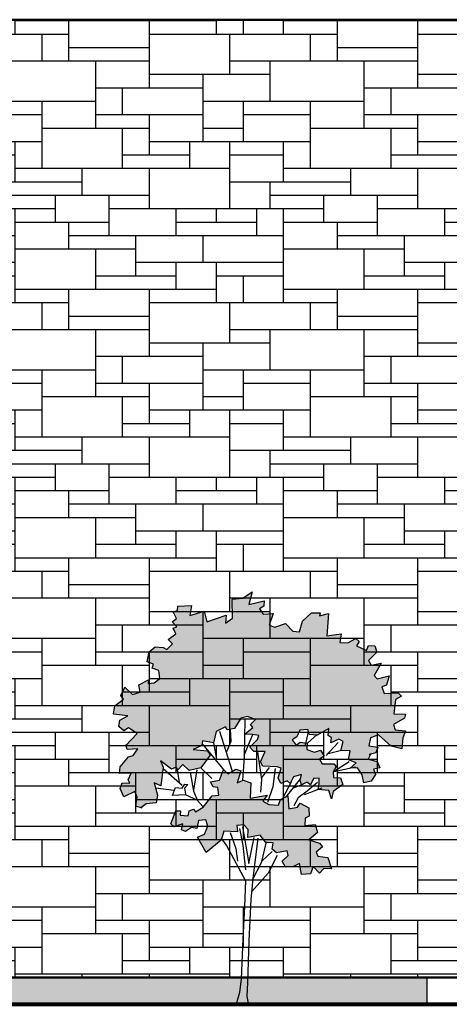
# Model space of a CAD drawing. Units: inches. Extents: x 236.7 to 299.8, y 7.6 to 47.2.
# Drawn here: x 288.3 to 290.7, y 11.4 to 16.9 of the extents above; entities that cross this region are included whole.
import ezdxf

# ---------------------------------------------------------------- set-up
doc = ezdxf.new("R2010")
doc.units = ezdxf.units.IN
doc.header["$MEASUREMENT"] = 0
for name, color, linetype in [('CAY', 9, 'Continuous'), ('MUEBLES', 252, 'Continuous'), ('VENTANAS', 254, 'Continuous')]:
    doc.layers.add(name, color=color, linetype=linetype)

# ---------------------------------------------------------------- blocks, each defined once
blk = doc.blocks.new('sqqqq')
at = {"layer": 'MUEBLES', "true_color": 0xf0f0f0}
for points in [[(-85.916, 132.6086), (-85.8723, 132.5916), (-85.9008, 132.565), (-85.8875, 132.5479), (-85.9312, 132.5099), (-85.8894, 132.508), (-85.8534, 132.5023), (-85.8609, 132.4795), (-85.9046, 132.4378), (-85.8818, 132.4131), (-85.8173, 132.4131), (-85.8439, 132.3561), (-85.8306, 132.3315), (-85.7508, 132.3277), (-85.7281, 132.3201), (-85.7451, 132.2669), (-85.73, 132.2346), (-85.6958, 132.2498), (-85.6787, 132.2346), (-85.6597, 132.2726), (-85.6142, 132.284), (-85.6217, 132.2536), (-85.616, 132.2271), (-85.5857, 132.2422), (-85.5648, 132.2271), (-85.5477, 132.2631), (-85.5173, 132.265), (-85.5173, 132.2327), (-85.5211, 132.2005), (-85.4623, 132.1948), (-85.4471, 132.1492), (-85.4376, 132.1891), (-85.3844, 132.229), (-85.3977, 132.2669), (-85.4357, 132.2688), (-85.4376, 132.2992), (-85.4205, 132.3296), (-85.4338, 132.3448), (-85.5002, 132.3448), (-85.5154, 132.3713), (-85.4889, 132.3865), (-85.5097, 132.4207), (-85.542, 132.4093), (-85.5857, 132.4245), (-85.5838, 132.4606), (-85.6217, 132.4663), (-85.6445, 132.4492), (-85.6673, 132.4776), (-85.6407, 132.4947), (-85.6236, 132.5327), (-85.58, 132.5365), (-85.5724, 132.508), (-85.5268, 132.5042), (-85.4623, 132.5422), (-85.4661, 132.5023), (-85.4471, 132.489), (-85.4509, 132.4625), (-85.4072, 132.4814), (-85.3825, 132.4701), (-85.3958, 132.4188), (-85.3427, 132.4169), (-85.3522, 132.3675), (-85.3104, 132.3505), (-85.3427, 132.3201), (-85.3028, 132.322), (-85.2762, 132.2821), (-85.2667, 132.2384), (-85.225, 132.2479), (-85.2022, 132.284), (-85.2136, 132.3144), (-85.1775, 132.322), (-85.1927, 132.358), (-85.2421, 132.3713), (-85.2288, 132.396), (-85.2364, 132.396), (-85.2003, 132.4055), (-85.1889, 132.4378), (-85.2383, 132.4454), (-85.2288, 132.489), (-85.1851, 132.5061), (-85.1149, 132.4435), (-85.0541, 132.4283), (-85.0484, 132.489), (-85.0332, 132.5289), (-85.0921, 132.5346), (-85.1016, 132.565), (-85.0389, 132.5991), (-85.0332, 132.6219), (-85.0997, 132.6238), (-85.0902, 132.7036), (-85.056, 132.7225), (-85.075, 132.7415), (-85.1528, 132.7377), (-85.1661, 132.7738), (-85.1395, 132.7833), (-85.1244, 132.8365), (-85.1927, 132.8194), (-85.2098, 132.8384), (-85.1699, 132.9067), (-85.225, 132.8953), (-85.2402, 132.9219), (-85.1946, 132.9674), (-85.206, 133.0035), (-85.2402, 133.0054), (-85.2515, 132.9769), (-85.3085, 133.0035), (-85.2933, 133.0282), (-85.3123, 133.0453), (-85.356, 133.0206), (-85.4015, 133.0225), (-85.3939, 133.07), (-85.4737, 133.0586), (-85.4642, 133.1839), (-85.5154, 133.1706), (-85.5116, 133.1877), (-85.5591, 133.1877), (-85.6104, 133.1421), (-85.6255, 133.0814), (-85.6635, 133.0851), (-85.7053, 133.1288), (-85.7641, 133.1079), (-85.7964, 133.1193), (-85.7736, 133.1839), (-85.8287, 133.1801), (-85.8496, 133.2104), (-85.8249, 133.2256), (-85.823, 133.2541), (-85.9084, 133.2351), (-85.8913, 133.3054), (-85.9426, 133.2693), (-86.0033, 133.2636), (-86.0014, 133.1573), (-86.0394, 133.1307), (-86.0356, 133.1744), (-86.1438, 133.1383), (-86.159, 133.1972), (-86.2387, 133.1725), (-86.2292, 133.2294), (-86.3052, 133.2256), (-86.3071, 133.201), (-86.3318, 133.1934), (-86.3128, 133.1554), (-86.3375, 133.1383), (-86.3109, 133.1098), (-86.3318, 133.1022), (-86.3166, 133.07), (-86.3602, 133.0396), (-86.3356, 133.0149), (-86.3678, 132.9826), (-86.3887, 132.994), (-86.4324, 132.9978), (-86.4665, 132.9693), (-86.4779, 132.9143), (-86.4419, 132.901), (-86.4495, 132.8782), (-86.4115, 132.8649), (-86.4058, 132.8213), (-86.4381, 132.7966), (-86.4722, 132.7928), (-86.4703, 132.8137), (-86.5235, 132.7852), (-86.5159, 132.7453), (-86.5596, 132.732), (-86.6013, 132.7719), (-86.6241, 132.7263), (-86.6089, 132.7055), (-86.6583, 132.6675), (-86.6659, 132.6219), (-86.5862, 132.6124), (-86.6298, 132.5878), (-86.6355, 132.5536), (-86.607, 132.5289), (-86.5824, 132.546), (-86.533, 132.5137), (-86.595, 132.4481), (-86.5899, 132.4245), (-86.5292, 132.4283), (-86.5558, 132.3903), (-86.5824, 132.3827), (-86.6279, 132.3277), (-86.6317, 132.2897), (-86.5672, 132.2916), (-86.5843, 132.2555), (-86.5748, 132.2365), (-86.6165, 132.2384), (-86.6279, 132.2062), (-86.607, 132.1606), (-86.5463, 132.1891), (-86.533, 132.1587), (-86.5406, 132.1075), (-86.5125, 132.0986), (-86.4836, 132.1207), (-86.4267, 132.1264), (-86.4191, 132.1701), (-86.4381, 132.2384), (-86.4001, 132.2214), (-86.3887, 132.3258), (-86.402, 132.3618), (-86.3413, 132.3144), (-86.3147, 132.3258), (-86.3071, 132.3087), (-86.2786, 132.341), (-86.2425, 132.3068), (-86.178, 132.322), (-86.1248, 132.3922), (-86.14, 132.4169), (-86.2198, 132.4245), (-86.1723, 132.4473), (-86.1685, 132.472), (-86.1058, 132.4625), (-86.0926, 132.5251), (-86.0394, 132.5517), (-86.0299, 132.5346), (-85.99, 132.5422), (-85.954, 132.5991)], [(-85.5952, 132.041), (-85.5724, 132.0524), (-85.5743, 132.098), (-85.6217, 132.1245), (-85.6369, 132.1018), (-85.6863, 132.0923), (-85.692, 132.1663), (-85.7319, 132.1454), (-85.7432, 132.1131), (-85.7983, 132.1169), (-85.8306, 132.1359), (-85.8078, 132.1701), (-85.9027, 132.153), (-85.8989, 132.2384), (-85.9407, 132.2536), (-85.9749, 132.2384), (-85.954, 132.3049), (-85.9824, 132.3144), (-86.0261, 132.2878), (-86.0508, 132.3125), (-86.0736, 132.2536), (-86.1229, 132.2441), (-86.1077, 132.2157), (-86.0831, 132.2119), (-86.0774, 132.1701), (-86.1134, 132.1663), (-86.1647, 132.1018), (-86.2065, 132.0771), (-86.2179, 132.0904), (-86.2425, 132.0828), (-86.2482, 132.0543), (-86.2938, 132.0581), (-86.2919, 132.0828), (-86.3166, 132.0828), (-86.345, 132.0087), (-86.3261, 131.9916), (-86.2786, 132.0087), (-86.2862, 131.9765), (-86.2634, 131.967), (-86.2292, 131.9897), (-86.1989, 131.9841), (-86.1913, 132.0277), (-86.1495, 132.0315), (-86.1381, 131.9954), (-86.1571, 131.9518), (-86.197, 131.9347), (-86.148, 131.8497), (-86.0641, 131.9176), (-86.0489, 131.9689), (-85.973, 131.9651), (-85.9768, 131.9992), (-85.9369, 132.003), (-85.9122, 131.9784), (-85.9141, 131.9328), (-85.8458, 131.9461), (-85.8135, 131.9043), (-85.7736, 131.9024), (-85.7793, 131.8682), (-85.7546, 131.8474), (-85.6958, 131.8588), (-85.6901, 131.8322), (-85.7224, 131.7999), (-85.7053, 131.7676), (-85.6597, 131.7714), (-85.6255, 131.7885), (-85.616, 131.7259), (-85.5648, 131.7297), (-85.5496, 131.7714), (-85.5154, 131.7335), (-85.4908, 131.76), (-85.4471, 131.7581), (-85.468, 131.8208), (-85.523, 131.8284), (-85.5325, 131.8512), (-85.4983, 131.8815), (-85.5154, 131.9005), (-85.5743, 131.9195), (-85.5249, 131.9613), (-85.5382, 132.0049), (-85.5971, 131.9992)]]:
    blk.add_hatch(color=7, dxfattribs=at).paths.add_polyline_path(points)
at = {"layer": 'CAY', "color": 252, "elevation": 0.0517}
for points in [[(-86.5045, 132.0961), (-86.5406, 132.1075), (-86.533, 132.1587), (-86.5463, 132.1891), (-86.607, 132.1606), (-86.6279, 132.2062), (-86.6165, 132.2384), (-86.5748, 132.2365), (-86.5843, 132.2555), (-86.5672, 132.2916), (-86.6317, 132.2897), (-86.6279, 132.3277), (-86.5824, 132.3827), (-86.5558, 132.3903), (-86.5292, 132.4283), (-86.5899, 132.4245), (-86.5956, 132.4511), (-86.5975, 132.4454), (-86.533, 132.5137), (-86.5824, 132.546), (-86.607, 132.5289), (-86.6355, 132.5536), (-86.6298, 132.5878), (-86.5862, 132.6124), (-86.6659, 132.6219), (-86.6583, 132.6675), (-86.6089, 132.7055), (-86.6241, 132.7263), (-86.6013, 132.7719), (-86.5596, 132.732), (-86.5159, 132.7453), (-86.5235, 132.7852), (-86.4703, 132.8137), (-86.4722, 132.7928), (-86.4381, 132.7966), (-86.4058, 132.8213), (-86.4115, 132.8649), (-86.4495, 132.8782), (-86.4419, 132.901), (-86.4779, 132.9143), (-86.4665, 132.9693), (-86.4324, 132.9978), (-86.3887, 132.994), (-86.3678, 132.9826), (-86.3356, 133.0149), (-86.3602, 133.0396), (-86.3166, 133.07), (-86.3318, 133.1022), (-86.3109, 133.1098), (-86.3375, 133.1383), (-86.3128, 133.1554), (-86.3318, 133.1934), (-86.3071, 133.201), (-86.3052, 133.2256), (-86.2292, 133.2294), (-86.2387, 133.1725), (-86.159, 133.1972), (-86.1438, 133.1383), (-86.0356, 133.1744), (-86.0394, 133.1307), (-86.0014, 133.1573), (-86.0033, 133.2636), (-85.9426, 133.2693), (-85.8913, 133.3054), (-85.9084, 133.2351), (-85.823, 133.2541), (-85.8249, 133.2256), (-85.8496, 133.2104), (-85.8287, 133.1801), (-85.7736, 133.1839), (-85.7964, 133.1193), (-85.7641, 133.1079), (-85.7053, 133.1288), (-85.6635, 133.0851), (-85.6255, 133.0814), (-85.6104, 133.1421), (-85.5591, 133.1877), (-85.5116, 133.1877), (-85.5154, 133.1706), (-85.4642, 133.1839), (-85.4737, 133.0586), (-85.3939, 133.07), (-85.4015, 133.0225), (-85.356, 133.0206), (-85.3123, 133.0453), (-85.2933, 133.0282), (-85.3085, 133.0035), (-85.2515, 132.9769), (-85.2402, 133.0054), (-85.206, 133.0035), (-85.1946, 132.9674), (-85.2402, 132.9219), (-85.225, 132.8953), (-85.1699, 132.9067), (-85.2098, 132.8384), (-85.1927, 132.8194), (-85.1244, 132.8365), (-85.1395, 132.7833), (-85.1661, 132.7738), (-85.1528, 132.7377), (-85.075, 132.7415), (-85.056, 132.7225), (-85.0902, 132.7036), (-85.0997, 132.6238), (-85.0332, 132.6219), (-85.0389, 132.5991), (-85.1016, 132.565), (-85.0921, 132.5346), (-85.0332, 132.5289), (-85.0484, 132.489), (-85.0541, 132.4283), (-85.1149, 132.4435), (-85.1851, 132.5061), (-85.2288, 132.489), (-85.2383, 132.4454), (-85.1889, 132.4378), (-85.2003, 132.4055), (-85.2364, 132.396), (-85.2288, 132.396), (-85.2421, 132.3713), (-85.1927, 132.358), (-85.1775, 132.322), (-85.2136, 132.3144), (-85.2022, 132.284)], [(-85.2022, 132.284), (-85.225, 132.2479), (-85.2667, 132.2384), (-85.2762, 132.2821), (-85.3028, 132.322), (-85.3427, 132.3201), (-85.3104, 132.3505), (-85.3522, 132.3675), (-85.3427, 132.4169), (-85.3958, 132.4188), (-85.3825, 132.4701), (-85.4072, 132.4814), (-85.4509, 132.4625), (-85.4471, 132.489), (-85.4661, 132.5023), (-85.4623, 132.5422), (-85.5268, 132.5042), (-85.5724, 132.508), (-85.58, 132.5365), (-85.6236, 132.5327), (-85.6407, 132.4947), (-85.6673, 132.4776), (-85.6445, 132.4492), (-85.6217, 132.4663), (-85.5838, 132.4606), (-85.5857, 132.4245), (-85.542, 132.4093), (-85.5097, 132.4207), (-85.4889, 132.3865), (-85.5154, 132.3713), (-85.5002, 132.3448), (-85.4338, 132.3448), (-85.4205, 132.3296), (-85.4376, 132.2992), (-85.4357, 132.2688), (-85.3977, 132.2669), (-85.3844, 132.229), (-85.4376, 132.1891), (-85.4471, 132.1492), (-85.4623, 132.1948), (-85.5211, 132.2005), (-85.5173, 132.2327), (-85.5173, 132.265), (-85.5477, 132.2631), (-85.5648, 132.2271), (-85.5857, 132.2422), (-85.616, 132.2271), (-85.6217, 132.2536), (-85.6142, 132.284), (-85.6597, 132.2726), (-85.6787, 132.2346), (-85.6958, 132.2498), (-85.73, 132.2346), (-85.7451, 132.2669), (-85.7281, 132.3201), (-85.7508, 132.3277), (-85.8306, 132.3315), (-85.8439, 132.3561), (-85.8173, 132.4131), (-85.8818, 132.4131), (-85.9046, 132.4378), (-85.8609, 132.4795), (-85.8534, 132.5023), (-85.8894, 132.508), (-85.9312, 132.5099), (-85.8875, 132.5479), (-85.9008, 132.565), (-85.8723, 132.5916), (-85.916, 132.6086), (-85.954, 132.5991), (-85.99, 132.5422), (-86.0299, 132.5346), (-86.0394, 132.5517), (-86.0926, 132.5251), (-86.1058, 132.4625), (-86.1685, 132.472), (-86.1723, 132.4473), (-86.2198, 132.4245), (-86.14, 132.4169), (-86.1248, 132.3922), (-86.178, 132.322), (-86.2425, 132.3068), (-86.2786, 132.341), (-86.3071, 132.3087), (-86.3147, 132.3258), (-86.3413, 132.3144), (-86.402, 132.3618), (-86.3887, 132.3258), (-86.4001, 132.2214), (-86.4381, 132.2384), (-86.4191, 132.1701), (-86.4267, 132.1264), (-86.4836, 132.1207), (-86.5125, 132.0986)], [(-85.9312, 132.5954), (-85.935, 132.3789), (-85.9445, 132.2536)], [(-86.0736, 132.527), (-86.0033, 132.303)], [(-86.0128, 132.5384), (-86.009, 132.4701), (-86.0337, 132.4112)], [(-85.8894, 132.5061), (-85.9369, 132.3903)], [(-85.5781, 132.5213), (-85.5952, 132.4511)], [(-85.5268, 132.508), (-85.5819, 132.4606)], [(-86.1666, 132.453), (-86.047, 132.3068)], [(-86.1058, 132.4625), (-86.0926, 132.3789)], [(-85.411, 132.4644), (-85.4775, 132.3903)], [(-85.8609, 132.4112), (-85.8382, 132.2574), (-85.8439, 132.1853)], [(-85.392, 132.4188), (-85.4737, 132.3979)], [(-85.3484, 132.3561), (-85.4357, 132.2992)], [(-86.3887, 132.3182), (-86.2824, 132.2252)], [(-86.148, 131.8497), (-86.197, 131.9347), (-86.1571, 131.9518), (-86.1381, 131.9954), (-86.1495, 132.0315), (-86.1913, 132.0277), (-86.1989, 131.9841), (-86.2292, 131.9897), (-86.2634, 131.967), (-86.2862, 131.9765), (-86.2786, 132.0087), (-86.3261, 131.9916), (-86.345, 132.0087), (-86.3166, 132.0828), (-86.2919, 132.0828), (-86.2938, 132.0581), (-86.2482, 132.0543), (-86.2425, 132.0828), (-86.2179, 132.0904), (-86.2065, 132.0771), (-86.1647, 132.1018), (-86.1134, 132.1663), (-86.0774, 132.1701), (-86.0831, 132.2119), (-86.1077, 132.2157), (-86.1229, 132.2441), (-86.0736, 132.2536), (-86.0508, 132.3125), (-86.0261, 132.2878), (-85.9824, 132.3144), (-85.954, 132.3049), (-85.9749, 132.2384), (-85.9407, 132.2536), (-85.8989, 132.2384), (-85.9027, 132.153), (-85.8078, 132.1701), (-85.8306, 132.1359), (-85.7983, 132.1169), (-85.7432, 132.1131), (-85.7319, 132.1454), (-85.692, 132.1663), (-85.6863, 132.0923), (-85.6369, 132.1018), (-85.6217, 132.1245), (-85.5743, 132.098), (-85.5724, 132.0524), (-85.5952, 132.041), (-85.5971, 131.9992), (-85.5382, 132.0049), (-85.5249, 131.9613), (-85.5743, 131.9195), (-85.5154, 131.9005), (-85.4983, 131.8815), (-85.5325, 131.8512), (-85.523, 131.8284), (-85.468, 131.8208), (-85.4471, 131.7581), (-85.4908, 131.76), (-85.5154, 131.7335), (-85.5496, 131.7714), (-85.5648, 131.7297), (-85.616, 131.7259), (-85.6255, 131.7885), (-85.6597, 131.7714), (-85.7053, 131.7676), (-85.7224, 131.7999), (-85.6901, 131.8322), (-85.6958, 131.8588), (-85.7546, 131.8474), (-85.7793, 131.8682), (-85.7736, 131.9024), (-85.8135, 131.9043), (-85.8458, 131.9461), (-85.9141, 131.9328), (-85.9122, 131.9784), (-85.9369, 132.003), (-85.9768, 131.9992), (-85.973, 131.9651), (-86.0489, 131.9689), (-86.0641, 131.9176), (-86.148, 131.8497)], [(-86.3109, 132.322), (-86.2976, 132.2403)], [(-86.2368, 132.2973), (-86.2179, 132.191), (-86.197, 132.1397), (-86.1666, 132.1056)], [(-86.1989, 132.3106), (-86.2179, 132.1967)], [(-86.178, 132.322), (-86.1153, 132.2631)], [(-85.7964, 132.3239), (-85.8401, 132.265)], [(-85.7622, 132.3182), (-85.7755, 132.2157), (-85.8059, 132.1283)], [(-85.3142, 132.3258), (-85.4319, 132.2992)], [(-86.2653, 132.172), (-86.3356, 132.1682), (-86.3185, 132.2119), (-86.2824, 132.2081), (-86.2672, 132.2309), (-86.2501, 132.229), (-86.2691, 132.2081), (-86.2634, 132.1758)], [(-85.6711, 132.246), (-85.7205, 132.1511)], [(-85.6198, 132.2631), (-85.7015, 132.1625)], [(-85.6085, 132.229), (-85.6673, 132.2062)], [(-85.5249, 132.2403), (-85.5838, 132.191), (-85.6331, 132.1549), (-85.6578, 132.1094)], [(-86.4286, 132.21), (-86.328, 132.1967)], [(-86.2653, 132.1739), (-86.1989, 132.1435)], [(-85.599, 132.1739), (-85.5002, 132.21)], [(-86.0128, 131.9613), (-85.9824, 131.872), (-85.973, 131.7999)], [(-85.9616, 131.9841), (-85.9426, 131.8891), (-85.9274, 131.7524)], [(-85.9445, 131.9916), (-85.9084, 131.7885), (-85.8799, 131.9328)], [(-86.0641, 131.9271), (-86.0337, 131.8891), (-85.9274, 131.6917), (-85.9331, 131.5474), (-85.9426, 131.3652), (-85.9521, 131.143), (-85.9616, 131.0671), (-85.9805, 131.0026)], [(-85.859, 131.929), (-85.8875, 131.7031), (-85.8989, 131.5873), (-85.9084, 131.3557), (-85.916, 131.1222), (-85.9198, 131.0462), (-85.9122, 131.0064)], [(-85.8116, 131.9081), (-85.8401, 131.7923), (-85.8913, 131.6955)], [(-85.7793, 131.855), (-85.8344, 131.8018)], [(-85.7508, 131.8322), (-85.8021, 131.7335), (-85.8932, 131.6309)]]:
    blk.add_lwpolyline(points, dxfattribs=at)
at = {"layer": 'CAY', "color": 252, "extrusion": (0, 1, 0), "elevation": 131.0012}
blk.add_lwpolyline([(86.6942, -0.1424, 0.478822), (86.7155, 0.2634, -0.126771), (86.5873, 0.4556, 0.300909), (86.2597, 0.7047, -0.149085), (85.9961, 0.8044, 0.413233), (85.5474, 0.7474, 0.140979), (85.4476, 0.4983, -0.415844), (85.2197, 0.3132, 0.553265), (85.1414, 0.2135, -0.208449), (85.1271, 0, 0.583907), (85.2482, -0.1851, -0.404566), (85.4833, -0.3844, 0.609153), (86.0032, -0.5908, -0.166863), (86.2312, -0.4983, 0.272846), (86.4662, -0.3417, 0.121972), (86.4947, -0.2064, -0.621563), (86.5873, -0.1566, 0.394232)], format="xyb", close=True, dxfattribs=at)

msp = doc.modelspace()

# ---------------------------------------------------------------- hatches: boundary and pattern name
at = {"layer": 'MUEBLES'}
h = msp.add_hatch(color=253, dxfattribs=at)
h.dxf.hatch_style = 1
h.paths.add_polyline_path([(290.6238, 11.5049), (282.0238, 11.5049), (282.0238, 11.3549), (290.6238, 11.3549)])
at = {"layer": 'VENTANAS'}
h = msp.add_hatch(dxfattribs=at)
h.set_pattern_fill('CUTSTONE', color=256, scale=1.5, pattern_type=2)
h.set_pattern_definition([(0, (328.8224, -118.1513), (0, 1.5), [1.125, -0.375]), (0, (328.8224, -118.0763), (0, 1.5), [-0.45, 0.45, -0.225, 0.375]), (0, (328.8224, -118.0013), (0, 1.5), [-0.675, 0.825]), (0, (328.8224, -117.9263), (0, 1.5), [0.675, -0.825]), (0, (328.8224, -117.8513), (0, 1.5), [-0.3, 1.2]), (0, (328.8224, -117.7763), (0, 1.5), [0.525, -0.375, 0.45, -0.15]), (0, (329.3474, -117.7013), (0, 1.5), [1.2, -0.3]), (0, (328.7474, -117.6263), (0, 1.5), [0.825, -0.675]), (0, (328.5224, -117.5513), (0, 1.5), [0.675, -0.825]), (0, (328.8224, -117.4763), (0, 1.5), [1.2, -0.3]), (0, (328.8224, -117.4013), (0, 1.5), [-0.6, 0.375, -0.225, 0.3]), (0, (329.5724, -117.3263), (0, 1.5), [0.9, -0.6]), (0, (328.9724, -117.2513), (0, 1.5), [0.6, -0.3, 0.225, -0.375]), (0, (329.2724, -117.1763), (0, 1.5), [0.6, -0.225, 0.375, -0.3]), (0, (329.8724, -117.1013), (0, 1.5), [0.9, -0.6]), (0, (329.2724, -117.0263), (0, 1.5), [0.6, -0.9]), (0, (329.5724, -116.9513), (0, 1.5), [0.675, -0.825]), (0, (329.5724, -116.8763), (0, 1.5), [-0.45, 1.05]), (0, (329.1224, -116.8013), (0, 1.5), [0.45, -1.05]), (0, (329.5724, -116.7263), (0, 1.5), [1.05, -0.45]), (90, (328.8224, -117.5513), (-1.5, 9e-17), [0.225, -0.6, 0.525, -0.15]), (90, (328.9724, -117.4763), (-1.5, 9e-17), [0.375, -0.225, 0.15, -0.75]), (90, (329.0474, -117.7763), (-1.5, 9e-17), [0.15, -1.35]), (90, (329.1224, -117.9263), (-1.5, 9e-17), [0.15, -0.9, 0.225, -0.225]), (90, (329.1974, -117.6263), (-1.5, 9e-17), [0.15, -1.35]), (90, (329.2724, -118.1513), (-1.5, 9e-17), [0.225, -0.675, 0.375, -0.225]), (90, (329.3474, -117.8513), (-1.5, 9e-17), [0.225, -1.275]), (90, (329.4224, -117.4763), (-1.5, 9e-17), [0.225, -0.075, 0.15, -1.05]), (90, (329.4974, -118.0763), (-1.5, 9e-17), [0.225, -1.275]), (90, (329.5724, -117.7013), (-1.5, 9e-17), [0.225, -0.075, 0.225, -0.15, 0.375, -0.45]), (90, (329.7224, -117.7013), (-1.5, 9e-17), [-1.05, 0.15, -0.15, 0.15]), (90, (329.7974, -117.4763), (-1.5, 9e-17), [0.15, -1.35]), (90, (329.8724, -118.0013), (-1.5, 9e-17), [0.15, -0.525, 0.375, -0.45]), (90, (329.9474, -117.7763), (-1.5, 9e-17), [0.075, -0.975, 0.225, -0.225]), (90, (330.0224, -117.7013), (-1.5, 9e-17), [0.375, -0.375, 0.225, -0.525]), (90, (330.0974, -117.3263), (-1.5, 9e-17), [0.225, -0.375, 0.15, -0.75]), (90, (330.1724, -117.8513), (-1.5, 9e-17), [0.15, -1.35]), (90, (330.2474, -117.7013), (-1.5, 9e-17), [0.15, -0.45, 0.225, -0.675])])
h.paths.add_polyline_path([(288.2909, 16.8549), (288.2909, 11.5049), (290.8738, 11.5049), (290.8738, 13.9049), (291.8738, 13.9049), (291.8738, 11.5049), (292.0238, 11.5049), (292.0238, 16.8549)])

# ---------------------------------------------------------------- linework, layer by layer
at = {"lineweight": 80}
msp.add_line((280.7897, 11.3549), (293.3973, 11.3549), dxfattribs=at)
at = {"layer": 'MUEBLES', "lineweight": 50}
for p, q in [((288.2909, 16.8549), (292.0238, 16.8549)), ((288.2909, 11.5049), (292.0238, 11.5049))]:
    msp.add_line(p, q, dxfattribs=at)
at = {"layer": 'VENTANAS'}
msp.add_line((290.6238, 11.5049), (290.6238, 11.3549), dxfattribs=at)

# ---------------------------------------------------------------- block references
msp.add_blockref('sqqqq', (375.5381, -119.6463, -0.7146), dxfattribs=at)

doc.saveas('drawing.dxf')
